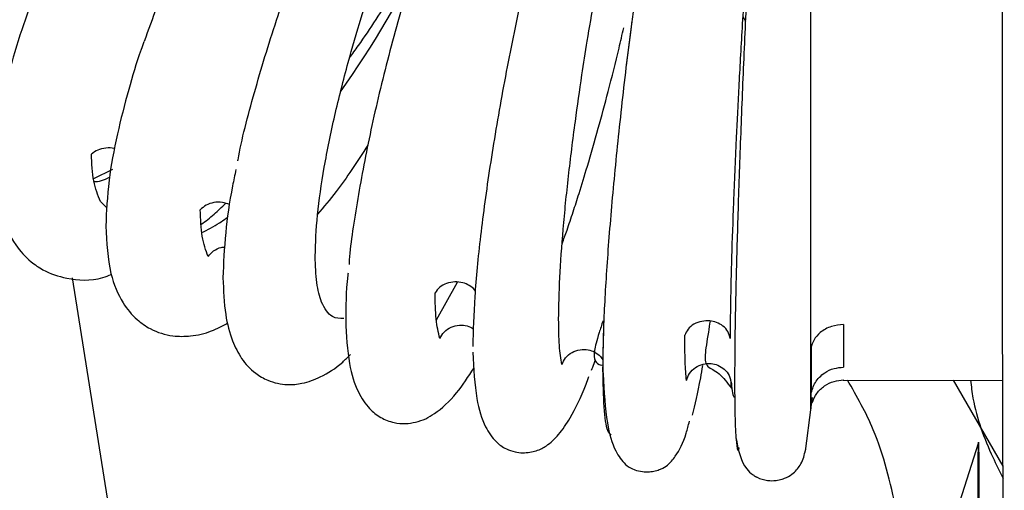
# Model space of a CAD drawing. Units: inches. Extents: x 0.2 to 16.8, y -11.3 to 10.7.
# Drawn here: x 2.6 to 2.7, y -6.9 to -6.9 of the extents above; entities that cross this region are included whole.
import ezdxf

# ---------------------------------------------------------------- set-up
doc = ezdxf.new("R2010")
doc.units = ezdxf.units.IN
doc.header["$MEASUREMENT"] = 0

msp = doc.modelspace()

# ---------------------------------------------------------------- linework, layer by layer
at = {"color": 7, "linetype": 'Continuous', "lineweight": 25}
for p, q in [((2.671753712900001, -6.838776404412524), (2.671731300999999, -6.891429153712524)), ((2.6485424877, -6.886025848912523), (2.6487816878, -6.886439700412524)), ((2.638511056700001, -6.887385163612524), (2.6381290074, -6.890401221712524)), ((2.592186717200001, -6.899696465712524), (2.590502476100001, -6.900552556312523)), ((2.5917094792, -6.903170584712524), (2.5911316775, -6.902567074912524)), ((2.592156581599999, -6.931594792612524), (2.588604327600001, -6.909413298812524)), ((2.621148397899999, -6.913141054612524), (2.623037608200001, -6.909787782512524)), ((2.657523042299999, -6.918550298312524), (2.6717545201, -6.918570098312523)), ((2.667349037999999, -6.918563969012523), (2.6717811811, -6.926232233712524)), ((2.654751427399999, -6.920093613112524), (2.6546399879, -6.920939049812524)), ((2.6541400166, -6.924904350212524), (2.654652324700001, -6.920963983712523)), ((2.654633327699999, -6.921035831612524), (2.6546324199, -6.921109533312523)), ((2.669621343000001, -6.924113465212524), (2.6679283928, -6.929471368012524)), ((2.671783529200001, -6.926717997212524), (2.6719266715, -6.955638733912524))]:
    msp.add_line(p, q, dxfattribs=at)
at = {"color": 7, "linetype": 'Continuous', "lineweight": 25, "flags": 128}
for points in [[(2.6695755174, -6.929353666412524), (2.6695859721, -6.927134499012523), (2.669597562, -6.925477579512524), (2.6696097806, -6.924455323112523), (2.669622093900001, -6.924112407512523)], [(2.669622093900001, -6.924112407512523), (2.669633963800001, -6.924463819612524), (2.669644871400001, -6.925494201112524), (2.669654340100001, -6.927158519412524), (2.669661956000001, -6.929384035712523)]]:
    msp.add_lwpolyline(points, dxfattribs=at)
at = {"color": 7, "linetype": 'Continuous', "lineweight": 25}
for centre, radius, start, end in [((2.5313984597, -6.835761631012524), 0.0991961320039524, 324.9244632627998, 333.6339815514996), ((10.0820318226, -6.898106220912524), 7.410303529753072, 179.9483735295, 180.2212241504)]:
    msp.add_arc(centre, radius, start, end, dxfattribs=at)
for points, knots in [([(2.624742427988133, -6.840591825467426), (2.624611551499012, -6.840348898556421), (2.624051883604535, -6.839310068788696), (2.6224940672237, -6.838398764623252), (2.620528105487164, -6.837723804859047), (2.618811651745149, -6.837574763044231), (2.617312500232851, -6.837647681412123), (2.615809167832206, -6.837886201905617), (2.613328374411431, -6.838540403954899), (2.609730280754418, -6.840068729036579), (2.605143816273584, -6.84289164419715), (2.600765157517557, -6.84624601069464), (2.596656750438923, -6.849912877564599), (2.592531457087352, -6.85412450913342), (2.588303861110182, -6.859042255055509), (2.584315765036473, -6.864364169968977), (2.580784661906785, -6.869775743010381), (2.577754560078274, -6.87521635362523), (2.575686324609443, -6.879752495671494), (2.574295124348909, -6.88350334224464), (2.573371244640208, -6.886625946122189), (2.572669591352772, -6.889965374154071), (2.572572101322113, -6.892058779460627), (2.572520712276992, -6.893162257416583)], [0, 0, 0, 0, 0.0162676611466854, 0.0695654943313314, 0.1116072097364526, 0.1423582184547169, 0.1651850277956665, 0.1906859074754122, 0.2196383640788714, 0.2877701060331304, 0.3573691483872618, 0.4153328794329214, 0.4657421063462015, 0.5227299273687774, 0.5856888856843843, 0.6475856841400147, 0.7079581294423768, 0.7691967644364892, 0.8321654755615966, 0.8667299740723104, 0.9061447870367005, 0.9505269437159282, 1, 1, 1, 1]), ([(2.650604422327435, -6.855941586741646), (2.650536135598829, -6.854996677892065), (2.650404145698614, -6.853170284575016), (2.649905624908445, -6.850609000538448), (2.64911373205139, -6.84879064724799), (2.648040666390342, -6.848321187388208), (2.647024317907864, -6.848865847889866), (2.646058540883336, -6.850108381128917), (2.64527644575379, -6.851837094841869), (2.644436878502221, -6.854386760150653), (2.643739945785539, -6.857417594845665), (2.64292504008993, -6.861139445837184), (2.642191852679881, -6.864668068623302), (2.64134813069994, -6.868981789863264), (2.640358605381692, -6.874522351614384), (2.639480658573943, -6.880214116569864), (2.638842075369372, -6.884739501595364), (2.638585580236068, -6.886789535362357), (2.638511056712931, -6.887385163579159)], [0, 0, 0, 0, 0.0574820462066944, 0.1111057697139055, 0.2058797123080309, 0.2835841822250098, 0.3437130573867943, 0.4011496430371453, 0.4564244652256069, 0.5130987909886149, 0.6023447125958212, 0.652698320678699, 0.7075958087088934, 0.7668983893945228, 0.8352181280292049, 0.9250731745851773, 0.9782303432602167, 0.9999999999999999, 0.9999999999999999, 0.9999999999999999, 0.9999999999999999]), ([(2.651542904470363, -6.850974102761896), (2.65150981052949, -6.850824805415327), (2.651415437267033, -6.850399057459636), (2.651189538056936, -6.851286936006549), (2.650883247454709, -6.853508132164404), (2.650534891359717, -6.857111235738247), (2.650161299017183, -6.861885531483461), (2.649775407098266, -6.867637901816069), (2.649391279542996, -6.874154097513149), (2.649022522213906, -6.88116673633082), (2.64868250887104, -6.888415169228527), (2.648383312483253, -6.895619226080513), (2.648136040398395, -6.902514566070581), (2.647951919109934, -6.908823685037575), (2.647832311613902, -6.914412250239857), (2.647818160863908, -6.917266528245228), (2.64781108678392, -6.918693406038167)], [0, 0, 0, 0, 0.0403848317134836, 0.1151645353259813, 0.1898079790022356, 0.2642911889772005, 0.3385996618221758, 0.4127283517464471, 0.486665772949433, 0.5604257317871781, 0.6340022638807175, 0.7074266285461615, 0.7807013088521042, 0.8538719492627332, 0.9269493475652473, 1, 1, 1, 1]), ([(2.638342979068565, -6.852876562513824), (2.637941920886115, -6.853677774985449), (2.637010932679617, -6.855537653164292), (2.635379428335153, -6.859873682030909), (2.633564099534613, -6.865408624116346), (2.631751988844226, -6.871750810980961), (2.630017931513541, -6.878585648069116), (2.628426313309793, -6.885673542301395), (2.627034156874588, -6.892736201249103), (2.62589387271875, -6.899515625653617), (2.625051984176178, -6.905738860401666), (2.624511851704614, -6.911272053540388), (2.624444765276245, -6.914119291329332), (2.624411228201486, -6.915542649658312)], [0, 0, 0, 0, 0.0710119383057009, 0.1648421101385461, 0.2584452679897781, 0.3518069086026521, 0.4449444654248956, 0.5378504071665604, 0.6305642053286009, 0.7230889953107548, 0.8154824129090892, 0.9077580926155872, 1, 1, 1, 1]), ([(2.610315092353046, -6.907459720783288), (2.610355698005653, -6.906279147498146), (2.610435361579542, -6.903962999841461), (2.610966052784352, -6.900315923727201), (2.611544849569073, -6.897258129846501), (2.612051662572771, -6.894920473356251), (2.612623457746404, -6.892546950738633), (2.6133901985576, -6.889635833593498), (2.614298291208771, -6.886516393648288), (2.615415548477944, -6.883019318874631), (2.616448231675061, -6.880028024388439), (2.617512684459717, -6.877146306846464), (2.618464529826658, -6.874711733659673), (2.619357881372439, -6.872544550723969), (2.620103372983472, -6.870813487835888), (2.621446754050631, -6.867803291839848), (2.623360598457369, -6.863882159247516), (2.625388971822508, -6.860322897455252), (2.626776455482494, -6.858169930106498), (2.627660794218977, -6.856912633535456), (2.628435078748057, -6.855907883024752), (2.629332536354527, -6.854860367228767), (2.630080156633861, -6.854078104837957), (2.630548324995226, -6.853754497074696), (2.630652956940386, -6.853682173285792)], [0, 0, 0, 0, 0.0823841249829798, 0.1616280839391321, 0.2001176331137286, 0.2378267536415698, 0.2747488527880267, 0.3108783437693479, 0.3699078875527738, 0.4123690863320146, 0.4634010544441171, 0.5001592133316101, 0.5392895485829734, 0.5724316946989763, 0.5995872709419383, 0.6207585764062831, 0.7176854592899411, 0.8017471863738247, 0.8389876773655354, 0.8730098450964352, 0.9038252921985567, 0.9314398708029865, 0.9846773505640672, 1, 1, 1, 1]), ([(2.63208180533311, -6.913100092827678), (2.632101795087577, -6.911914353599895), (2.632141012664475, -6.909588070932378), (2.63240771649569, -6.905874227092358), (2.632700284371472, -6.902743565370951), (2.632957017889606, -6.900342091824638), (2.633247185848822, -6.897896553240136), (2.633636914205844, -6.894888842216271), (2.634099080149946, -6.891654985486786), (2.634668351265491, -6.888017120047968), (2.63519499203022, -6.884895677867082), (2.635737962740537, -6.881879819538236), (2.636223504331335, -6.879325310152685), (2.636679164005598, -6.8770455765152), (2.637059338208596, -6.875220602820481), (2.637744310294055, -6.872041197031704), (2.63871944260258, -6.86787916143099), (2.639751048218459, -6.864064556681117), (2.64045550302785, -6.861737496106715), (2.640904157189151, -6.860368262246619), (2.641296082170095, -6.859268938067435), (2.641751923107087, -6.858097375488593), (2.642248708157638, -6.856999486689079), (2.642781604140714, -6.856103036523151), (2.643279284083103, -6.855601424967634), (2.64368123920584, -6.855531378735519), (2.643876413021202, -6.855885161267227), (2.643949569251843, -6.856017768176812)], [0, 0, 0, 0, 0.0696206242220078, 0.1365875798274246, 0.1691140717121992, 0.2009810446500991, 0.2321829272969652, 0.2627149984103098, 0.312599285058005, 0.3484820940964041, 0.3916078409708381, 0.4226711911740413, 0.4557391400921277, 0.4837466698379481, 0.5066951487873966, 0.5245865198099332, 0.6064968030398687, 0.6775351134057376, 0.7090060627200385, 0.7377572996781043, 0.7637986293503808, 0.787134997220874, 0.8321245861690775, 0.8729975953749812, 0.9161840932325397, 0.9685836145813562, 1, 1, 1, 1]), ([(2.595050021115538, -6.88824250421083), (2.595800675792161, -6.886160754750462), (2.59730351857058, -6.881993003265759), (2.600256763710195, -6.875455496551544), (2.603575012681469, -6.868963317125876), (2.606020264409217, -6.864936485235439), (2.607244412382554, -6.862920562685742)], [0, 0, 0, 0, 0.2492034852834211, 0.4989160393968709, 0.7491461071742824, 1, 1, 1, 1]), ([(2.654633867285309, -6.915676106613381), (2.654633792416282, -6.915568859027884), (2.654633500398775, -6.915150552901408), (2.654632610011534, -6.914187684102526), (2.654631051691227, -6.912947613680371), (2.654629214312708, -6.911615517641091), (2.654627515360986, -6.910403100109495), (2.654625599637001, -6.908983234724268), (2.654623616522821, -6.907337899554232), (2.654621779297578, -6.905450628892977), (2.654620318294649, -6.903462904814293), (2.654619419997477, -6.90104646793043), (2.65461951502999, -6.898135352788948), (2.654621485919703, -6.894663510940557), (2.654624802538416, -6.891668663883745), (2.654627877154793, -6.889516646805572), (2.654631228280843, -6.887634779684375), (2.654635260772928, -6.885704404083069), (2.654640628874548, -6.883465310143375), (2.654645823186586, -6.881532888002479), (2.654651491134828, -6.879644172440408), (2.654657395505355, -6.877849545823203), (2.654663660747556, -6.876062679747446), (2.654668100089529, -6.874843132529511), (2.654673508204235, -6.873440568801649), (2.654679577778843, -6.871976390582576), (2.654688020068924, -6.870014108839288), (2.654696102458482, -6.868231749954556), (2.654703427243321, -6.866706701491513), (2.654709143194198, -6.865563514909478), (2.654713800067425, -6.864656406318892), (2.654717561306629, -6.8639344616082), (2.654720224625658, -6.86344295295314), (2.654721228683561, -6.863257656657305)], [0, 0, 0, 0, 0.0095828180101997, 0.0373766128536712, 0.0812710032245815, 0.105954825808506, 0.1338216683388562, 0.1648733711753013, 0.1991149452396588, 0.236555388835913, 0.2772020674050878, 0.3122809308819073, 0.369229108095869, 0.4311168971743018, 0.4894137341414186, 0.5186001307443312, 0.5376990867486908, 0.5824439769183452, 0.6139458174389665, 0.648914212840302, 0.6791961439909856, 0.7096709254187251, 0.7411979130798432, 0.7727470573507514, 0.7748661456063816, 0.8172822761120132, 0.8537347183851948, 0.8877413634101752, 0.9241197170668611, 0.9496709846181043, 0.9630927051953664, 0.9860861351145245, 0.9999999999999999, 0.9999999999999999, 0.9999999999999999, 0.9999999999999999]), ([(2.60340385194114, -6.898932034397022), (2.603409583527148, -6.898898001828016), (2.603713821971008, -6.897091518277869), (2.604845594614655, -6.892838770431934), (2.606776878841467, -6.886400878586092), (2.609220280341228, -6.879620788490765), (2.612004663032613, -6.872963575229837), (2.61400996375755, -6.868510843977484), (2.615063338620422, -6.866543714099265), (2.615070417650232, -6.866530494331506)], [0, 0, 0, 0, 0.0038062854717393, 0.2020415235357447, 0.4005586282714943, 0.5994812605223422, 0.7988161474948491, 0.9986479775248057, 1, 1, 1, 1]), ([(2.623401567714517, -6.86917827691975), (2.623350675803017, -6.869303025879892), (2.622472706107841, -6.871455151891313), (2.620844328216629, -6.876167885210763), (2.618640957534735, -6.883045192320712), (2.616724538550665, -6.889979032462962), (2.615142114109219, -6.896661668047061), (2.614019497032311, -6.902727730722542), (2.613422803948589, -6.906624015123141), (2.613342673992127, -6.90815156498349), (2.613340385276109, -6.908195195705226)], [0, 0, 0, 0, 0.0101541573231698, 0.1751760180948412, 0.3397875014308847, 0.5040585432510065, 0.6679946988822378, 0.831698087882224, 0.9951928679475383, 1, 1, 1, 1]), ([(2.64956887173267, -6.87127050437025), (2.649555945787936, -6.871423021925748), (2.649456445177114, -6.872597062991685), (2.64920953591785, -6.875840634104455), (2.648850225137835, -6.880940223847373), (2.648538395217967, -6.885981553941467), (2.648324919750198, -6.88973269921968), (2.648185601571653, -6.892320760341866), (2.648062499115476, -6.89473833421787), (2.647894379509795, -6.898231916838078), (2.647704607199712, -6.902644346407563), (2.647535905827153, -6.907545328493328), (2.64743347174222, -6.911679084613759), (2.647421651545326, -6.913792276745538), (2.647415889322319, -6.914822435923988)], [0, 0, 0, 0, 0.0113451354628769, 0.0873319460734114, 0.2187735243104238, 0.3384971329952671, 0.3940142577748422, 0.4465846640866418, 0.4962125142552433, 0.5428984768018764, 0.6652544951438814, 0.7822213171432325, 0.8938351578912321, 1, 1, 1, 1]), ([(2.591057182505617, -6.871937024026327), (2.590849462750695, -6.87228786219461), (2.589952188300217, -6.873803356591252), (2.588600297587226, -6.876471438361256), (2.586874941034061, -6.88005788353534), (2.585358728419019, -6.883646869832724), (2.583971656182905, -6.887428026756301), (2.582806258595864, -6.891337242638506), (2.581902503979583, -6.895528823264344), (2.581776461054508, -6.898042949550838), (2.581709527153711, -6.899378052487863)], [0, 0, 0, 0, 0.0346308235615962, 0.1495926720727855, 0.2605129155771729, 0.3895411470682419, 0.5104901543155276, 0.6523351241678351, 0.8153758626533681, 1, 1, 1, 1]), ([(2.613384246023424, -6.889733129997492), (2.613651216096029, -6.889364971578101), (2.614996369245882, -6.887509971679972), (2.616942968524189, -6.884472431523622), (2.619240504870616, -6.880611262313889), (2.620617017880583, -6.87818603701832), (2.621305269165095, -6.876816960484967), (2.62138322005667, -6.876661899769773)], [0, 0, 0, 0, 0.0916231009033593, 0.4616513812808266, 0.6968890483345028, 0.9656698513170365, 1, 1, 1, 1]), ([(2.638635303520696, -6.886404306935604), (2.638587163547495, -6.886758503816557), (2.638216022210798, -6.889489230385568), (2.637629062352897, -6.894626904584986), (2.636923888334003, -6.901476774524885), (2.636410443215469, -6.907758271249811), (2.636078365721348, -6.913327475707887), (2.636037611470952, -6.916179392449715), (2.636017238075384, -6.917605089827005)], [0, 0, 0, 0, 0.0290314319800194, 0.2238215718642922, 0.4182146087218541, 0.6123316343970802, 0.8062012947319841, 1, 1, 1, 1]), ([(2.632399594695075, -6.906342489853892), (2.632542721431209, -6.9059428902205), (2.632867713938266, -6.905035534333114), (2.633370229337309, -6.903527034082976), (2.633978315592271, -6.901639348513152), (2.63473293595475, -6.89917405286706), (2.635610759728964, -6.896123539362128), (2.636559477085958, -6.892576928073542), (2.637325317628493, -6.889558139952782), (2.637760026601985, -6.887647322603267), (2.637896540035962, -6.887047260828622)], [0, 0, 0, 0, 0.0754336359891491, 0.1712843256154196, 0.2623806299247311, 0.3931889706011354, 0.5670466638611509, 0.7288356767926756, 0.914845160347014, 1, 1, 1, 1]), ([(2.594996917772715, -6.888275651278308), (2.594911467007135, -6.888513907743209), (2.594382328504008, -6.889989268067251), (2.593554266189065, -6.892786863198268), (2.592532235742063, -6.896762794315305), (2.591761548488975, -6.900971010366575), (2.591651621393364, -6.90344830010533), (2.59159325746319, -6.904763575147648)], [0, 0, 0, 0, 0.0367257525711644, 0.2274176200698713, 0.4512948563390964, 0.7086742944280182, 1, 1, 1, 1]), ([(2.592396788471847, -6.89785831956168), (2.592383043247059, -6.897852850921854), (2.592140468193854, -6.897756340634288), (2.591589851452598, -6.897770460823521), (2.590861835008974, -6.89792731516166), (2.590491015168439, -6.898200793032957), (2.590312023632643, -6.898332798440539)], [0, 0, 0, 0, 0.0201255259885249, 0.3551742959892067, 0.6887481993564937, 1, 1, 1, 1]), ([(2.615033800352279, -6.897534558144495), (2.614075175356144, -6.899002962071077), (2.612522234796726, -6.901381727515735), (2.611085683433149, -6.903055196349563), (2.610535910405686, -6.903695638487917)], [0, 0, 0, 0, 0.6172966443075537, 1, 1, 1, 1]), ([(2.591131677535643, -6.902567074919722), (2.590892748771633, -6.902000203283291), (2.590416676537775, -6.900870695719042), (2.590346820515373, -6.899176646526109), (2.590312023485922, -6.898332798313311)], [0, 0, 0, 0, 0.5018750244569411, 1, 1, 1, 1]), ([(2.581709507608045, -6.899380429068847), (2.581816005366015, -6.900894033354966), (2.582007284466746, -6.903612596376614), (2.583325026765925, -6.906331836213623), (2.584671624504315, -6.9078351630784), (2.586234543234696, -6.908903741988821), (2.588382959374641, -6.909592918699113), (2.590432916550405, -6.909722367038661), (2.591843970675258, -6.909192334355812), (2.592100858049614, -6.909095840038677)], [0, 0, 0, 0, 0.2232529323839552, 0.4009814005019084, 0.5306007317268225, 0.6110213456047573, 0.7542011269049512, 0.9552514492415534, 1, 1, 1, 1]), ([(2.603230707731617, -6.899717844008391), (2.603126310355561, -6.900208617817409), (2.602693276900276, -6.902244315325451), (2.602218959993037, -6.905632805416777), (2.602122232695514, -6.908087643234473), (2.602070904747777, -6.909390292956271)], [0, 0, 0, 0, 0.1297530125373492, 0.5382069691363092, 1, 1, 1, 1]), ([(2.590539017443255, -6.900789670083625), (2.590753713200423, -6.900781570375329), (2.591166527549552, -6.900765996356296), (2.591689110807211, -6.90052182457726), (2.59193990988774, -6.900404641225562)], [0, 0, 0, 0, 0.5200782327910356, 1, 1, 1, 1]), ([(2.60268157751851, -6.902848641828427), (2.602463775305738, -6.902769988672635), (2.602011037539496, -6.902606495135958), (2.601249762797016, -6.902634774868679), (2.600539918453205, -6.902866333933665), (2.600203936174145, -6.903167353934921), (2.600041760428535, -6.903312653690859)], [0, 0, 0, 0, 0.2406951336222089, 0.5003244721660226, 0.7588109363522401, 1, 1, 1, 1]), ([(2.600136497100848, -6.904611721189024), (2.600518107760891, -6.904327657527817), (2.601233653299623, -6.903795019143264), (2.601960798788085, -6.903073955037545), (2.602300147197564, -6.902737444722495)], [0, 0, 0, 0, 0.5333142887284789, 1, 1, 1, 1]), ([(2.600736796542147, -6.907483290971173), (2.600533484409484, -6.906932296327334), (2.600130093362324, -6.905839069359294), (2.60007104687827, -6.904150280234833), (2.600041760267876, -6.903312653576498)], [0, 0, 0, 0, 0.5040075482479462, 1, 1, 1, 1]), ([(2.600190662300236, -6.905354455076594), (2.600703207161848, -6.905094085301492), (2.601392463385885, -6.90474394719363), (2.602204523853446, -6.904170838226883), (2.602462547647217, -6.903972926822656), (2.602522657990306, -6.903926820522787)], [0, 0, 0, 0, 0.689899302693708, 0.9277575953948533, 1, 1, 1, 1]), ([(2.591593205798436, -6.904765504372498), (2.591675098085089, -6.906242089383669), (2.591820583686744, -6.908865313957406), (2.592920715437582, -6.911470025839508), (2.59415890178631, -6.913023795648259), (2.59577676976801, -6.914158272652437), (2.597461362518072, -6.914657464607829), (2.599296295943892, -6.914639512816067), (2.600920662207605, -6.914281687053243), (2.602025049726128, -6.913692017286882), (2.602512209984752, -6.913431905984405)], [0, 0, 0, 0, 0.2130954216854237, 0.3785743065837182, 0.4943484291065193, 0.5722114126873991, 0.6932919948539963, 0.7901150882122004, 0.9074169291189002, 1, 1, 1, 1]), ([(2.600736725201843, -6.907483244684252), (2.600892094606785, -6.907310251302359), (2.601214054005283, -6.906951771167871), (2.601772070620068, -6.906664453885975), (2.602128847380691, -6.906649630618571), (2.602235715816599, -6.906645190476786)], [0, 0, 0, 0, 0.3951425457300394, 0.8188218033816137, 1, 1, 1, 1]), ([(2.610878641373759, -6.911579136277042), (2.610714403806613, -6.911045809658691), (2.61038715706132, -6.909983145354379), (2.61033905373387, -6.908298754733501), (2.610315092353089, -6.907459720779042)], [0, 0, 0, 0, 0.5018768544183069, 1, 1, 1, 1]), ([(2.602070902524778, -6.909391415900144), (2.602116185729965, -6.910527822794533), (2.602199846196752, -6.912627328137729), (2.602823826191853, -6.914950171104222), (2.603704030285209, -6.916681230932104), (2.604715402209051, -6.917813318314841), (2.60623752409797, -6.918712882250264), (2.607714844967374, -6.919014218069759), (2.609333190192638, -6.918860038865834), (2.61093313671693, -6.918246526683858), (2.612371312631899, -6.917371680695506), (2.613237874630206, -6.916486811571301), (2.613468305821447, -6.916251512254251)], [0, 0, 0, 0, 0.1470678866444335, 0.2717070930731191, 0.3729365356231486, 0.4793247590329298, 0.5446215090273033, 0.640374990984246, 0.7145479557720008, 0.8182070036323063, 0.9516586501668814, 1, 1, 1, 1]), ([(2.613249849459264, -6.908989898429494), (2.61324337020047, -6.909045730845162), (2.613053962305194, -6.91067787746505), (2.613048306915685, -6.911948650826189), (2.613042844985547, -6.913175953615717)], [0, 0, 0, 0, 0.0342079657472317, 1, 1, 1, 1]), ([(2.624629706054336, -6.910592761092866), (2.624610524079559, -6.91055604988792), (2.624500819232189, -6.910346092509569), (2.624110481912469, -6.910070353464082), (2.623510421737969, -6.909805502412574), (2.622792566175487, -6.909724941935075), (2.62205563143039, -6.909866046249107), (2.621412929335479, -6.910213813102716), (2.621154951870142, -6.910563971715529), (2.621030428374704, -6.910732990255069)], [0, 0, 0, 0, 0.0325985294424133, 0.1864363152809315, 0.3322783208371862, 0.4947691619581726, 0.6675228924929842, 0.8395161704283396, 1, 1, 1, 1]), ([(2.621456999409025, -6.914810603253758), (2.621332274184331, -6.914286896200049), (2.621084802201288, -6.913247789448141), (2.621048456001795, -6.911566776860472), (2.621030428190684, -6.910732990169389)], [0, 0, 0, 0, 0.5039973542144631, 1, 1, 1, 1]), ([(2.612884200869935, -6.913029529931693), (2.612520594049469, -6.9130316737711), (2.611673811505641, -6.913036666432634), (2.611167527809631, -6.912108659048262), (2.610878641373759, -6.911579136277042)], [0, 0, 0, 0, 0.4293981059438818, 1, 1, 1, 1]), ([(2.613042877532388, -6.913176646273541), (2.613108900425226, -6.91453504296012), (2.613229349288149, -6.917013233921805), (2.614026075056005, -6.919520695832984), (2.615014163056193, -6.921023180706905), (2.616055649741261, -6.921889166455026), (2.617280314420514, -6.922375507322614), (2.618360307311411, -6.922468290471006), (2.619763609869926, -6.922259918994576), (2.621158575062083, -6.921523892409599), (2.622883818773987, -6.91995402965739), (2.624010225040569, -6.918235208775691), (2.624528782068046, -6.917443925316412)], [0, 0, 0, 0, 0.1598180686357495, 0.2915640895776456, 0.3937432946839753, 0.4653377846276085, 0.5257452419083266, 0.5742664655414678, 0.6177011628157296, 0.726726989118286, 0.8741949113602995, 1, 1, 1, 1]), ([(2.621456919168356, -6.914810569683507), (2.621576542523529, -6.914611971928498), (2.621824428281048, -6.914200433940196), (2.62245602056249, -6.913775899848119), (2.623184287564429, -6.913588873913271), (2.623899302743288, -6.913646100411416), (2.624289545361822, -6.913851666937074), (2.624473076372372, -6.913948344825129)], [0, 0, 0, 0, 0.197679532756671, 0.4096352309515389, 0.6224639848028711, 0.8224449019732829, 1, 1, 1, 1]), ([(2.632367186934934, -6.917148362927246), (2.632283793925154, -6.916633267562465), (2.63211833072455, -6.915611247516689), (2.632093915399652, -6.913932671182538), (2.632081805333087, -6.913100092823405)], [0, 0, 0, 0, 0.5039973207089283, 0.9999999999999999, 0.9999999999999999, 0.9999999999999999, 0.9999999999999999]), ([(2.636047855732654, -6.91323284541591), (2.635927719053425, -6.913604840693941), (2.635527346138899, -6.914844568931912), (2.63518853992573, -6.916047217373028), (2.635297640542102, -6.916930137534742), (2.635758283335575, -6.917220640208436), (2.63595782919025, -6.91719794850372), (2.636027053486913, -6.917190076542152)], [0, 0, 0, 0, 0.0977328918341083, 0.3257090424017635, 0.5771470464800909, 0.8533084120110036, 1, 1, 1, 1]), ([(2.636118324079083, -6.913226503327714), (2.636088360508884, -6.914077744496344), (2.636028215815426, -6.915786407342838), (2.636042571987433, -6.917264331704389), (2.636049776037732, -6.918005966830615)], [0, 0, 0, 0, 0.4981914193171998, 1, 1, 1, 1]), ([(2.647415889322319, -6.914822435923988), (2.647366463786486, -6.914610986667998), (2.647269097257185, -6.914194439232902), (2.646810878778169, -6.913696414971223), (2.646233012817977, -6.91337240960216), (2.645568710504103, -6.913220540268245), (2.644849921364182, -6.913257683540932), (2.644159697740434, -6.913518540553806), (2.643612194338607, -6.913965457263392), (2.643442060557796, -6.914351352547309), (2.643359938450539, -6.914537620869479)], [0, 0, 0, 0, 0.1327227368747513, 0.2614590217647801, 0.3789030326485004, 0.4902428442345896, 0.6142928363102524, 0.7461778013691795, 0.8774822159304564, 1, 1, 1, 1]), ([(2.645615775729159, -6.913260197454186), (2.645566569577701, -6.913596419698918), (2.645380993974484, -6.914864445017583), (2.645096260953574, -6.91642744667309), (2.645259613508912, -6.917411289410352), (2.646385915330553, -6.917767914688953), (2.647157290633119, -6.918777939733854), (2.647525784441092, -6.919260438944945)], [0, 0, 0, 0, 0.0881213437954731, 0.3323399828477673, 0.5664470266246328, 0.7928873460357012, 1, 1, 1, 1]), ([(2.657557457712391, -6.913584463684078), (2.657189109831272, -6.91361756292152), (2.656418701343538, -6.913686790775865), (2.655488865424108, -6.91421754353627), (2.654860558718172, -6.914915629746658), (2.654708350983336, -6.915426398615915), (2.654633936029759, -6.915676115502738)], [0, 0, 0, 0, 0.2634188236003766, 0.5509468302465285, 0.7804561587083801, 1, 1, 1, 1]), ([(2.643501339987685, -6.918568419477927), (2.643460098585681, -6.918058460290935), (2.643378269980426, -6.917046631231248), (2.643366016171854, -6.915369488177865), (2.643359938250597, -6.914537620815851)], [0, 0, 0, 0, 0.5039973719968457, 1, 1, 1, 1]), ([(2.654664893017435, -6.915595083094903), (2.654663681699256, -6.915820794658139), (2.654661168281724, -6.916289133539787), (2.654657591701726, -6.916942971198353), (2.654654106263143, -6.917569204871278), (2.654650835985462, -6.918146429195734), (2.654648212370171, -6.91859208818334), (2.654646172296397, -6.918945681209015), (2.654644415697661, -6.919254237105664), (2.654642359482416, -6.919612730231413), (2.654640066334895, -6.920007278276433), (2.654637870507933, -6.920378127178013), (2.654636649420082, -6.920571392951444), (2.654636062065663, -6.920664355555447)], [0, 0, 0, 0, 0.0893293941222727, 0.1853535013525202, 0.2813383113458515, 0.377287086680283, 0.4732007929281413, 0.5235533867736506, 0.5846665755804742, 0.6657726305177873, 0.7668452205289283, 0.8878504193953716, 1, 1, 1, 1]), ([(2.624405487165482, -6.916061058730678), (2.624483364280367, -6.917516342312113), (2.624623909953254, -6.920142708356872), (2.625395733817683, -6.922627476013113), (2.626339908670532, -6.923990228369793), (2.627167386258472, -6.924636643753784), (2.628135536876441, -6.924982985544193), (2.628836998539279, -6.925065262982813), (2.629518491857217, -6.925018654239408), (2.630349002488968, -6.924805720307417), (2.631119062042979, -6.924379138478034), (2.632133541784277, -6.923451143751511), (2.633297107321468, -6.921675052001221), (2.634159272974022, -6.919984451739261), (2.634701405239388, -6.918463948411404), (2.634781574129544, -6.91823910094878)], [0, 0, 0, 0, 0.1633414392556282, 0.2947840649312011, 0.392541195555779, 0.455470733325726, 0.4907225035950873, 0.5198901987386186, 0.5443763799813232, 0.5701743214708075, 0.631381439399585, 0.7226052331600034, 0.821602454136737, 0.9736191070478376, 0.9999999999999999, 0.9999999999999999, 0.9999999999999999, 0.9999999999999999]), ([(2.632367103357597, -6.917148336176984), (2.632467075524145, -6.916940538186608), (2.632674239743857, -6.916509935249612), (2.633263388824858, -6.916035325054207), (2.633974330774551, -6.915785393241395), (2.634692737610754, -6.915793014310311), (2.635325812454036, -6.916019243944911), (2.635803516632913, -6.916351618584991), (2.635972990659591, -6.916658303442358), (2.636036895298082, -6.916773947032855)], [0, 0, 0, 0, 0.1513424885981697, 0.3136147754104099, 0.4765557566877228, 0.6296609446509583, 0.766975686702992, 0.912132054728451, 1, 1, 1, 1]), ([(2.654632464678214, -6.919817762790549), (2.654633119993672, -6.919239881654966), (2.654634316744822, -6.918184542728376), (2.654634007289479, -6.916457470735669), (2.654633867285296, -6.915676106609157)], [0, 0, 0, 0, 0.5475787171524729, 1, 1, 1, 1]), ([(2.635352051016485, -6.916734814465705), (2.635313518409919, -6.916854472494411), (2.635184704560624, -6.91725448725205), (2.635071572552437, -6.917502324480481), (2.634992282178402, -6.917676025158626)], [0, 0, 0, 0, 0.2991340354847786, 0.9999999999999999, 0.9999999999999999, 0.9999999999999999, 0.9999999999999999]), ([(2.643501253899867, -6.918568399790812), (2.643580578141339, -6.918353133423205), (2.643744955339073, -6.917907054373253), (2.644286090448547, -6.917385503347298), (2.644971809981472, -6.917077028392057), (2.645687357329713, -6.917026332547678), (2.646349463438499, -6.917193993959776), (2.646925929131783, -6.917561126711667), (2.647382628914551, -6.918130429103184), (2.647478083563337, -6.918608503183441), (2.647526526683286, -6.91885112520665)], [0, 0, 0, 0, 0.1225148144358573, 0.2538775222355797, 0.3857815517748786, 0.5097233071165145, 0.6208823761891792, 0.7383894005420499, 0.8672329340684461, 0.9999999999999999, 0.9999999999999999, 0.9999999999999999, 0.9999999999999999]), ([(2.644940049664028, -6.9172472124052), (2.644876570166462, -6.9176170810865), (2.644547458005142, -6.919534681032546), (2.644259131708314, -6.920723038564406), (2.64402641808889, -6.9216821844538)], [0, 0, 0, 0, 0.1928810449037921, 1, 1, 1, 1]), ([(2.636017238075388, -6.917605089822221), (2.636040800605707, -6.918796485157329), (2.636087934293242, -6.921179712030273), (2.63635904473548, -6.923085895192553), (2.636651102991463, -6.923358357557748), (2.636760515579025, -6.923460429017049)], [0, 0, 0, 0, 0.3846703724229843, 0.7694815832908293, 1, 1, 1, 1]), ([(2.636049812831947, -6.918006171982888), (2.636140149387399, -6.919560321309592), (2.636301572641271, -6.922337445587393), (2.637004561354829, -6.924784511438167), (2.637914672624385, -6.926004155485898), (2.638555653110883, -6.926498954654282), (2.639527446426111, -6.926753240133201), (2.640143331898217, -6.92676988693426), (2.640762971603603, -6.926669773216091), (2.641434337189855, -6.926425118545356), (2.64190029137781, -6.926098881777638), (2.642739500031563, -6.92516755833858), (2.643340689422013, -6.923931245458539), (2.643683327779774, -6.922595606039431), (2.643777198228134, -6.922229689415449)], [0, 0, 0, 0, 0.2028383705233365, 0.3624538218891224, 0.4763358348374787, 0.5430032278116412, 0.5733533399141404, 0.5972765012374992, 0.6166446693546169, 0.6389624366002031, 0.6932941258733933, 0.7804744851140948, 0.9398579930062484, 1, 1, 1, 1]), ([(2.6546324905918, -6.919817766470952), (2.654735845338211, -6.919448596502349), (2.654946682742167, -6.918695512193192), (2.655758632795745, -6.917904929808799), (2.65667277129084, -6.917463837493372), (2.657271496566528, -6.917415733030339), (2.657558549171474, -6.917392669845963)], [0, 0, 0, 0, 0.2808501572688206, 0.5729172593968989, 0.795239622917947, 1, 1, 1, 1]), ([(2.647535814488593, -6.91920085658754), (2.647532597619184, -6.919232739485496), (2.647518671211539, -6.919370766298933), (2.647499717008102, -6.918872386202178), (2.647485141047694, -6.918489127228434)], [0, 0, 0, 0, 0.2309906109001106, 1, 1, 1, 1]), ([(2.647526526683286, -6.91885112520665), (2.647558611785437, -6.919161236796571), (2.647618346428285, -6.919738589020081), (2.647718383630549, -6.920079824629653), (2.647789170934992, -6.920032325616867), (2.647814453632881, -6.920015360665314)], [0, 0, 0, 0, 0.4272491661650287, 0.7954338505743376, 1, 1, 1, 1]), ([(2.647811086783943, -6.91869340603338), (2.647819560036224, -6.919900283020946), (2.647836509643081, -6.922314478867211), (2.647963986904694, -6.92424619423443), (2.648099718480028, -6.925024892974343), (2.648211227513444, -6.924656231223894), (2.648237751920202, -6.924568538470001)], [0, 0, 0, 0, 0.3016928347364075, 0.6034961275856877, 0.9056845022332524, 1, 1, 1, 1]), ([(2.654743974146394, -6.920581659868973), (2.654868071554292, -6.920288391183534), (2.655118467386357, -6.91969665234102), (2.655829323440964, -6.919029879777725), (2.656672637217815, -6.918606723230797), (2.657275758278205, -6.918559360577698), (2.657565165512855, -6.918536633640508)], [0, 0, 0, 0, 0.2558327104828345, 0.5162029207170146, 0.767850297323995, 1, 1, 1, 1]), ([(2.662275969685533, -6.930159301447182), (2.66172570585335, -6.927715811675121), (2.660806377854863, -6.923633463481253), (2.658742834195623, -6.920006776179383), (2.657914424725357, -6.918550842793579)], [0, 0, 0, 0, 0.5985500638408902, 1, 1, 1, 1]), ([(2.668908243785667, -6.918566138315047), (2.668970718115908, -6.919100571221465), (2.669249024560267, -6.921481326987216), (2.670366578249119, -6.924422788801468), (2.671503511166236, -6.926710704860204), (2.671814951198108, -6.927337433701922)], [0, 0, 0, 0, 0.1736676056311512, 0.7736427687459013, 1, 1, 1, 1]), ([(2.654632093570005, -6.921111063386152), (2.65463196787039, -6.921113579878643), (2.654631604224928, -6.921120860020914), (2.654631326057144, -6.921077033312401), (2.654631177918342, -6.921015244279974), (2.654631179195054, -6.920962251959082), (2.654631220944308, -6.920865996363895), (2.654631332088384, -6.920744406940206), (2.654631687934245, -6.920460248977117), (2.654632130250015, -6.920094386113044), (2.654632464678214, -6.919817762790549)], [0, 0, 0, 0, 0.0871163308130462, 0.2520251042446325, 0.2656898827764004, 0.3688259697195577, 0.4445730744441276, 0.5387109118288552, 0.6512263672231, 1, 1, 1, 1]), ([(2.647934264188722, -6.923685347638654), (2.648128245858256, -6.924723458789795), (2.648374591498106, -6.92604180065363), (2.649288667978663, -6.926914159645059), (2.649625085958332, -6.927130539640046), (2.649750702355949, -6.927199613134785), (2.650092922126566, -6.927370661962351), (2.650689979247174, -6.927550387906233), (2.651454225758847, -6.927551324819943), (2.652026754513226, -6.927426271609243), (2.652594559539564, -6.927197931140693), (2.653182573379079, -6.926805249963677), (2.653879821460478, -6.925988839798711), (2.654054429527852, -6.925227721354831), (2.654153292230337, -6.924796777771264)], [0, 0, 0, 0, 0.3964529518470931, 0.5034726029934354, 0.5326030065578375, 0.5411868685030438, 0.5464132080023771, 0.6131114362398004, 0.6652917347786096, 0.702504570343262, 0.7314617431327223, 0.7896544074706238, 0.8809027896233034, 1, 1, 1, 1])]:
    msp.add_open_spline(points, degree=3, knots=knots, dxfattribs=at)
msp.add_open_spline([(2.657557457696059, -6.91358446358549), (2.657557324487739, -6.914377313823635), (2.657557058071099, -6.915963014299924), (2.657558052136674, -6.916916118758913), (2.65755854916946, -6.917392670988407)], degree=3, dxfattribs=at)

doc.saveas('drawing.dxf')
